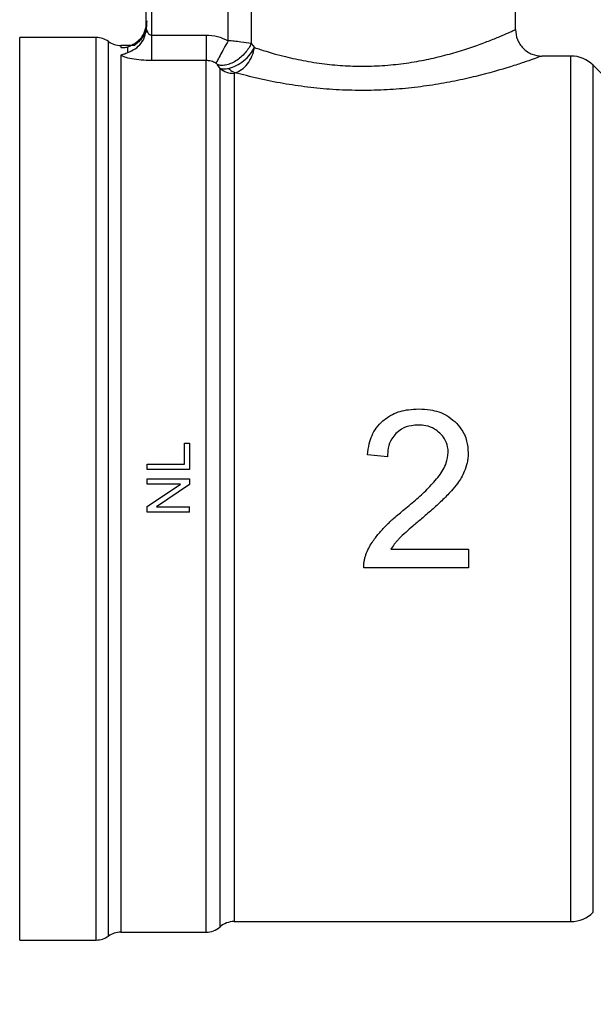
# Model space of a CAD drawing. Units: inches. Extents: x 0.4 to 10.6, y 0.4 to 8.1.
# Drawn here: x 4 to 4, y 2.9 to 3.1 of the extents above; entities that cross this region are included whole.
import ezdxf

# ---------------------------------------------------------------- set-up
doc = ezdxf.new("R2010")
doc.units = ezdxf.units.IN
doc.header["$MEASUREMENT"] = 0
doc.styles.add('SLDTEXTSTYLE0', font='TXT', dxfattribs={"width": 0.75})
doc.dimstyles.new('SLDDIMSTYLE1', dxfattribs={"dimtxt": 0.125, "dimasz": 0.13, "dimexe": 0, "dimexo": 0.0625, "dimgap": 0.03125, "dimtad": 0, "dimtih": 1, "dimtoh": 1, "dimdec": 1, "dimlfac": 30, "dimrnd": 1e-09, "dimzin": 12, "dimdsep": 46, "dimtxsty": 'SLDTEXTSTYLE0', "dimsah": 1, "dimcen": 0.09, "dimadec": 0, "dimazin": 3, "dimtfac": 1, "dimtofl": 0, "dimtmove": 0, "dimatfit": 3, "dimfxl": 0, "dimfrac": 2, "dimtolj": 1, "dimtzin": 12, "dimarcsym": 0})
doc.dimstyles.new('SLDDIMSTYLE2', dxfattribs={"dimtxt": 0.125, "dimasz": 0.13, "dimexe": 0, "dimexo": 0.0625, "dimgap": 0.03125, "dimtad": 0, "dimtih": 1, "dimtoh": 1, "dimdec": 1, "dimlfac": 30, "dimrnd": 1e-09, "dimzin": 4, "dimdsep": 46, "dimtxsty": 'SLDTEXTSTYLE0', "dimsah": 1, "dimcen": 0.09, "dimadec": 0, "dimazin": 1, "dimtfac": 1, "dimtofl": 0, "dimtmove": 0, "dimatfit": 3, "dimfxl": 0, "dimfrac": 2, "dimtolj": 1, "dimtzin": 12, "dimarcsym": 0})

# ---------------------------------------------------------------- blocks, each defined once
blk = doc.blocks.new('_D_15')
at = {"color": 7, "linetype": 'Continuous', "lineweight": 18}
for p, q in [((2.907051070484475, 2.942365237445132), (2.907051070484471, 1.670022606123886)), ((4.380016949750477, 2.942365237445128), (4.380016949750472, 1.670022606123882)), ((2.907051070484472, 1.795022606123886), (3.481902060636879, 1.795022606123885)), ((4.380016949750473, 1.795022606123882), (3.805165959598066, 1.795022606123883))]:
    blk.add_line(p, q, dxfattribs=at)
for points in [[(2.907051070484472, 1.795022606123886), (3.037051070484472, 1.775022606123885), (3.037051070484472, 1.815022606123885)], [(4.380016949750473, 1.795022606123882), (4.250016949750473, 1.815022606123883), (4.250016949750473, 1.775022606123883)]]:
    blk.add_solid(points, dxfattribs=at)
at = {"color": 7, "linetype": 'Continuous', "lineweight": 18, "insert": (3.481902060636878, 1.856937334362055), "char_height": 0.125, "attachment_point": 1, "style": 'SLDTEXTSTYLE0'}
blk.add_mtext('44.2', dxfattribs=at)
blk = doc.blocks.new('_D_16')
at = {"color": 7, "linetype": 'Continuous', "lineweight": 18}
for p, q in [((3.057051070484475, 2.942365237445132), (3.057051070484472, 2.016424943927438)), ((4.230016949750477, 2.942365237445128), (4.230016949750475, 2.016424943927435)), ((3.057051070484473, 2.141424943927438), (3.481902060636881, 2.141424943927437)), ((4.230016949750475, 2.141424943927435), (3.805165959598068, 2.141424943927436))]:
    blk.add_line(p, q, dxfattribs=at)
for points in [[(3.057051070484473, 2.141424943927438), (3.187051070484473, 2.121424943927438), (3.187051070484473, 2.161424943927438)], [(4.230016949750475, 2.141424943927435), (4.100016949750475, 2.161424943927435), (4.100016949750475, 2.121424943927435)]]:
    blk.add_solid(points, dxfattribs=at)
at = {"color": 7, "linetype": 'Continuous', "lineweight": 18, "insert": (3.48190206063688, 2.203339672165608), "char_height": 0.125, "attachment_point": 1, "style": 'SLDTEXTSTYLE0'}
blk.add_mtext('35.2', dxfattribs=at)
blk = doc.blocks.new('_D_17')
at = {"color": 7, "linetype": 'Continuous', "lineweight": 18}
for p, q in [((3.057051070484475, 2.942365237445132), (3.057051070484475, 2.383665540536064)), ((3.689334535051859, 2.637187545516005), (3.689334535051859, 2.383665540536064)), ((3.057051070484475, 2.508665540536064), (3.689334535051859, 2.508665540536064)), ((3.689334535051859, 2.508665540536064), (3.838431250855244, 2.508665540536064))]:
    blk.add_line(p, q, dxfattribs=at)
for points in [[(3.057051070484475, 2.508665540536064), (3.187051070484475, 2.488665540536064), (3.187051070484475, 2.528665540536065)], [(3.689334535051859, 2.508665540536064), (3.559334535051859, 2.528665540536065), (3.559334535051859, 2.488665540536064)]]:
    blk.add_solid(points, dxfattribs=at)
at = {"color": 7, "linetype": 'Continuous', "lineweight": 18, "insert": (3.838431250855243, 2.570580268774235), "char_height": 0.125, "attachment_point": 1, "style": 'SLDTEXTSTYLE0'}
blk.add_mtext('19.0', dxfattribs=at)

msp = doc.modelspace()

# ---------------------------------------------------------------- linework, layer by layer
at = {"color": 7, "linetype": 'Continuous', "lineweight": 25}
for p, q in [((4.033412619041358, 3.049451303804039), (4.033412619041358, 3.069136890987899)), ((3.987480860511174, 3.049688937612203), (3.987480860511174, 3.067168387051441)), ((3.988137028490177, 3.067168387051441), (3.988137028490177, 3.048780436506935)), ((3.997667335332828, 3.048080364102754), (3.99766755447006, 3.067168387051442)), ((4.000533187587172, 3.067168387050523), (4.000533092061322, 3.047733786373096)), ((3.987380274031263, 3.049075263631385), (3.987480860511174, 3.049688937612203)), ((3.981242779620754, 3.048467599649866), (3.971732829014901, 3.048467599649866)), ((3.971732829014903, 2.936262875240418), (3.971732829014901, 3.048467599649866)), ((3.981242779620756, 2.936263540278742), (3.981242779656581, 3.048467599649866)), ((3.987532888736, 3.049401390350786), (3.987419176163923, 3.049068671808761)), ((3.988137024192605, 3.048780436506943), (3.994923868875216, 3.048780421855118)), ((3.98604388028513, 3.047483347681363), (3.984298373040808, 3.047483347681363)), ((3.984302943351988, 3.04748264838828), (3.984302636596347, 3.047223123854234)), ((3.984302638045952, 3.047483347690241), (3.984302943351988, 3.04748264838828)), ((3.985152675784288, 3.047274693594964), (3.98515267568098, 3.046607276084149)), ((4.000533092061322, 3.047733786373096), (4.000951846088506, 3.047220397439762)), ((4.04031204071183, 3.046171011723358), (4.036693458936371, 3.046171011723358)), ((4.040312040750545, 2.938560229015499), (4.04031204071183, 3.046171011723358)), ((3.994923843452382, 3.045611029625408), (3.988137028489127, 3.045611029472536)), ((3.99665994442281, 3.044633202881052), (3.996355554181193, 3.045083261069857)), ((4.04743610936695, 3.040677705124803), (4.043095925891466, 3.045017888600283)), ((3.998395959478628, 3.044003376998901), (3.99839595947863, 2.938559463166812)), ((3.992241972380925, 2.995439846857123), (3.992241972381155, 2.998025130897477)), ((3.992241972381155, 2.998025130897477), (3.992861437939225, 2.998025130897497)), ((3.992861437939225, 2.998025130897497), (3.992861437939455, 2.994745185854354)), ((4.017483206454526, 2.996339842943416), (4.01499907801734, 2.996594969596245)), ((3.987612094107434, 2.994745185854355), (3.987612094107664, 2.995439846857123)), ((3.987612094107664, 2.995439846857123), (3.992241972380925, 2.995439846857123)), ((3.992861437939455, 2.994745185854354), (3.987612094107434, 2.994745185854355)), ((3.987612094106975, 2.992940500199125), (3.987612094107434, 2.993606515303484)), ((3.987612094107434, 2.993606515303484), (3.992861437939455, 2.993606515303483)), ((3.992861437939455, 2.993606515303483), (3.992861437939776, 2.992893951005816)), ((3.987612094107752, 2.990183341551015), (3.991733509365691, 2.992940500199338)), ((3.991733509365833, 2.992940500199125), (3.987612094106975, 2.992940500199125)), ((3.992861437939776, 2.992893951005816), (3.988736442021861, 2.990136792122232)), ((3.987612094107434, 2.989470777174105), (3.987612094107752, 2.990183341551015)), ((3.992861437939225, 2.989470777174104), (3.987612094107434, 2.989470777174105)), ((3.988736442022001, 2.990136792122019), (3.992861437939225, 2.99013679212202)), ((3.992861437939225, 2.989470777174104), (3.992861437939225, 2.99013679212202)), ((4.01789946599267, 2.984845713604657), (4.02755399696872, 2.984845713604646)), ((4.02755399696872, 2.984845713604646), (4.027553996969114, 2.982522717760104)), ((4.027553996969114, 2.982522717760104), (4.014542535551334, 2.982522717760072)), ((3.99839595947863, 2.938559463166927), (4.040312040750545, 2.938559463166927)), ((4.040312040750545, 2.938560229015499), (4.040312040750545, 2.938559463166928)), ((3.98430294335094, 2.937247127208922), (3.984302943351289, 2.937247826502004)), ((3.98430294335094, 2.937247127208922), (3.994927441782944, 2.937247127208922)), ((3.994923869533748, 2.937247664709163), (3.994923894727317, 2.937247127209043)), ((3.99665990680042, 2.937904088529913), (3.99665990680042, 2.93790328490633)), ((3.971732829014903, 2.936262875240418), (3.981242779620756, 2.936262875240418)), ((3.981242779620756, 2.936262875240418), (3.981242779620756, 2.936263540278742))]:
    msp.add_line(p, q, dxfattribs=at)
at = {"color": 1, "linetype": 'Continuous', "lineweight": 25}
for p, q in [((3.982772861668153, 2.936755001355062), (3.982772861668151, 3.047975473535223)), ((4.043095925891467, 2.939712586289976), (4.043095925891466, 3.04501788860031))]:
    msp.add_line(p, q, dxfattribs=at)
at = {"color": 7, "linetype": 'Continuous', "lineweight": 25}
for centre, radius, start, end in [((3.981242779620754, 3.045842927733856), 0.00262467191601012, 54.34090742117895, 90), ((3.984302943351988, 3.050108019597373), 0.002624671916010942, 234.3409171886469, 269.9704343727132), ((4.04031204071183, 3.042234003849342), 0.003937007874015895, 44.99999558874483, 90), ((4.040312040711831, 2.942496471040943), 0.003937007874015895, 270.0000005634095, 315.0000044112559), ((3.998395984115244, 2.935934791250917), 0.00262467191616142, 89.97744753699969, 131.4102049374776), ((3.98430294335199, 2.934622455292911), 0.00262467191601079, 90.0000000229271, 125.6590828113539), ((3.994923869533748, 2.939871799124933), 0.00262467191601082, 270.0195211152015, 311.4090392847257), ((3.981242779620756, 2.938887547156428), 0.00262467191601012, 270.0000007820813, 305.6590925788219)]:
    msp.add_arc(centre, radius, start, end, dxfattribs=at)
for points in [[(3.987480860510711, 3.050394319059874), (3.987448542215788, 3.050047316595961), (3.987383905625959, 3.04935331166831), (3.986875199001829, 3.048422998370977), (3.986127013895442, 3.047669156913933), (3.985477455155384, 3.0474061813655), (3.985152675785404, 3.047274693591302)], [(3.988137028489127, 3.048780436506952), (3.988137028489127, 3.048422123274831), (3.988137028489127, 3.047705496810588), (3.988137028489127, 3.046750730683282), (3.988137028489127, 3.045987485997479), (3.988137028489127, 3.045736515082756), (3.988137028489127, 3.045611029625395)], [(3.994923869531384, 3.048780421855116), (3.994923867358134, 3.048422109998364), (3.994923863011634, 3.047705486284859), (3.994923856491883, 3.046750725005959), (3.994923849972132, 3.045987484365651), (3.994923845625632, 3.045736514538814), (3.994923843452382, 3.045611029625395)], [(3.984302958129941, 3.046297410674372), (3.984302957924676, 3.045756385735128), (3.984302957514149, 3.044674335856641), (3.984302956898357, 3.042054919940135), (3.984302956282566, 3.038751714908511), (3.984302955666774, 3.034740745185236), (3.984302955050982, 3.030101504710679), (3.98430295443519, 3.024897969575073), (3.984302953819398, 3.019209207906412), (3.984302953203607, 3.013119742113419), (3.984302952587815, 3.006720553698518), (3.984302951972023, 3.000107118200027), (3.984302951356231, 2.993378142990188), (3.98430295074044, 2.986634050612206), (3.984302950124648, 2.979975491508205), (3.984302949508856, 2.97350183962069), (3.984302948893065, 2.96730970695745), (3.984302948277273, 2.961491513450467), (3.984302947661482, 2.956134063167832), (3.98430294704569, 2.951317415104618), (3.984302946429898, 2.947113067781659), (3.984302945814107, 2.943585208262758), (3.984302945198315, 2.940781110504818), (3.984302944582523, 2.938762688600277), (3.984302943966731, 2.937485181400034), (3.984302943556203, 2.937326478605959), (3.98430294335094, 2.937247127208922)], [(3.994923869533748, 2.937247664709163), (3.994923868990386, 2.937434046704652), (3.994923867903662, 2.937806810695631), (3.994923866273577, 2.940599559763529), (3.994923864643491, 2.944932615103832), (3.994923863013406, 2.950828031807314), (3.99492386138332, 2.958052553446728), (3.994923859753235, 2.966385023625397), (3.994923858123149, 2.97555387841867), (3.994923856493064, 2.985264530658118), (3.994923854862979, 2.995203954060591), (3.994923853232893, 3.005051761337454), (3.994923851602808, 3.014491461775739), (3.994923849972722, 3.023215924124094), (3.994923848342637, 3.030955272236415), (3.994923846712552, 3.037418312358267), (3.994923845082467, 3.042552985169786), (3.994923843995744, 3.044591681473534), (3.994923843452382, 3.045611029625408)], [(3.996659944422969, 3.044633202881225), (3.99691931524613, 3.044452145619285), (3.997438056892387, 3.044090031095447), (3.998076658616574, 3.044032261697748), (3.998395959478628, 3.044003376998901)]]:
    msp.add_open_spline(points, degree=3, dxfattribs=at)
for points, knots in [([(3.987531426257218, 3.050545751208001), (3.987526640093532, 3.050250006206732), (3.987517228417049, 3.049668443089341), (3.987253700777575, 3.048888287411459), (3.986892014404996, 3.048276754525143), (3.986528745201076, 3.04790815902951), (3.986241524057626, 3.047698883925969), (3.986133557795958, 3.047610744888346), (3.986098059257237, 3.04756461816588), (3.986101320899501, 3.047549518611503), (3.986102793790737, 3.04754269996019)], [0, 0, 0, 0, 0.2210135120250836, 0.4346085529332541, 0.6296447051280148, 0.7986569035821064, 0.8712975785890108, 0.937921390257313, 0.9719665638314907, 1, 1, 1, 1]), ([(3.987480860511175, 3.049688937612203), (3.987481093846883, 3.0495951287969), (3.987481344961115, 3.049494172415922), (3.987526953301372, 3.049395390087144), (3.987530182305861, 3.049388396441219)], [0, 0, 0, 0, 0.9292014471417848, 1, 1, 1, 1]), ([(4.000951846088506, 3.047220397439762), (4.001418633993315, 3.047067913391995), (4.002197757856709, 3.046813399598517), (4.003491902759469, 3.046435667824661), (4.004711482257872, 3.046114244972754), (4.006443971573956, 3.045714742846594), (4.008594956117622, 3.045318666696986), (4.011222291449648, 3.045013334527472), (4.013861697177894, 3.04488520106599), (4.016524007941981, 3.044940684862997), (4.019205431839564, 3.045184972708551), (4.021744736511637, 3.045590808711199), (4.024140719059375, 3.046121510112582), (4.026365972808276, 3.046738511970851), (4.028386447322907, 3.047403472345139), (4.030123421935557, 3.048049098010307), (4.031539185814005, 3.048624335232932), (4.032579787958265, 3.049074743896705), (4.033275966931777, 3.049389502540106), (4.033365724358865, 3.049430095564347), (4.033412619041358, 3.049451303803542)], [0, 0, 0, 0, 0.04350725625280413, 0.0726187230391721, 0.1097158647908594, 0.1416402275677121, 0.2049888127190918, 0.2643152685690292, 0.3205930958491847, 0.3797775262921539, 0.4396846853943719, 0.5007862508339374, 0.5582673518485555, 0.6198178661628957, 0.6835618330620448, 0.7453921204021788, 0.8079235542307379, 0.8716710243016388, 0.9329532188561714, 0.9999999999999999, 0.9999999999999999, 0.9999999999999999, 0.9999999999999999]), ([(4.03341258981824, 3.049451303800186), (4.033456477123206, 3.049038619475108), (4.033523989119109, 3.048403785723398), (4.033933167579625, 3.047640068783072), (4.034356613373424, 3.04711455665203), (4.03488220419405, 3.046691218712889), (4.03564597282301, 3.046282203438225), (4.036280789313564, 3.04621480650377), (4.036693458936493, 3.046170994366024)], [0, 0, 0, 0, 0.2394651983867279, 0.3683701586361666, 0.5000088609929144, 0.6316462675079894, 0.7605474997044268, 1, 1, 1, 1]), ([(3.994923869531384, 3.04878042185341), (3.995405733428875, 3.048749195687301), (3.996364049489648, 3.048687094051022), (3.997234545319118, 3.048281844586873), (3.997667335332828, 3.048080364102754)], [0, 0, 0, 0, 0.5028235643909482, 1, 1, 1, 1]), ([(3.98430263659705, 3.047223123854256), (3.984496528500526, 3.047223973982865), (3.984776830234824, 3.047225202979635), (3.985039639891494, 3.047270844248564), (3.985137416577674, 3.047284214877612), (3.98514783818846, 3.047277712092611), (3.985152675760595, 3.047274693586915)], [0, 0, 0, 0, 0.5420675802110713, 0.7836453204934007, 0.8995710557420373, 1, 1, 1, 1]), ([(3.99766733533255, 3.048080364102986), (3.9974863052872, 3.047747289379156), (3.997121684233342, 3.047076428050131), (3.996649153157798, 3.046206981017953), (3.996299894052324, 3.045564321015742), (3.996193757563371, 3.045368992493953), (3.996143284234908, 3.04527610379247)], [0, 0, 0, 0, 0.258950497943894, 0.5215642700380193, 0.7724793425361156, 1, 1, 1, 1]), ([(4.000533091244292, 3.047733786372683), (4.00043643784073, 3.047543693814113), (4.00023555147453, 3.047148601640163), (3.999793490372013, 3.046564814384982), (3.999247442778887, 3.046013499289986), (3.998621704026585, 3.045547712529752), (3.997970679130327, 3.045209861168185), (3.997351234984574, 3.045024733224515), (3.996800141038163, 3.044976424462231), (3.996499722393666, 3.04504861583401), (3.996355553458729, 3.045083259999316)], [0, 0, 0, 0, 0.1148672750791752, 0.2387424408825988, 0.3692898008576572, 0.5032028796560304, 0.6366280247952604, 0.7657933564217119, 0.8876057695549775, 1, 1, 1, 1]), ([(4.000533092059127, 3.047733786373096), (4.000129864821947, 3.047793727577265), (3.999501242603713, 3.047887174570064), (3.998464561247778, 3.048004397510522), (3.997920122269214, 3.048056276373344), (3.997667335332828, 3.048080364102754)], [0, 0, 0, 0, 0.4893644845923478, 0.7629082548606543, 1, 1, 1, 1]), ([(3.997722661277216, 3.044640330252308), (3.998036327247888, 3.044732442212846), (3.998655759550091, 3.044914346305452), (3.999609822574993, 3.045553196296872), (4.000425877991023, 3.046347022843484), (4.000782682757023, 3.046939453808771), (4.000951887326385, 3.047220397439323)], [0, 0, 0, 0, 0.2587625130171247, 0.5110081237641614, 0.7681094320353451, 1, 1, 1, 1]), ([(3.998526639042173, 3.044098545909758), (3.998802642950575, 3.044205205122793), (3.999354645723076, 3.044418521599537), (4.000094677499021, 3.045164616438774), (4.000679448950739, 3.046125364747599), (4.000861085934297, 3.046855502661911), (4.000951861095444, 3.047220397440128)], [0, 0, 0, 0, 0.2500494759411988, 0.500094381927902, 0.7501664465576423, 1, 1, 1, 1]), ([(3.98515267566484, 3.046607276078726), (3.985148214842454, 3.0465975175722), (3.985138372366732, 3.046575986146993), (3.985030647347756, 3.046507278863113), (3.984762879696541, 3.046384116655658), (3.984485776458131, 3.046331876208701), (3.98430295812995, 3.046297410674371)], [0, 0, 0, 0, 0.1015944868323187, 0.2241607451790423, 0.4881415449417542, 1, 1, 1, 1]), ([(3.988137028489127, 3.045611029472536), (3.987699627239407, 3.045621820689309), (3.986823578461846, 3.045643433870038), (3.985658655997562, 3.045807400069136), (3.984733990097904, 3.04603614708576), (3.9844459861993, 3.046210716346661), (3.984302958129941, 3.046297410674331)], [0, 0, 0, 0, 0.2514369629763405, 0.5035903399687284, 0.7534737702160627, 1, 1, 1, 1]), ([(4.036693458936371, 3.046171011723358), (4.036636603042602, 3.046149818363725), (4.036527981059223, 3.046109328898072), (4.03569564140819, 3.045807952816078), (4.034476317478929, 3.045385114315341), (4.032299886794793, 3.044672809180437), (4.029370831874684, 3.043828002017173), (4.025924139906774, 3.043051969196619), (4.023110703154188, 3.04254651986626), (4.020138743855297, 3.042160316103057), (4.017030978454489, 3.041925506705038), (4.013857874801555, 3.041863860721251), (4.010660747525117, 3.041986387074159), (4.007516122906373, 3.042284390405982), (4.004390980341729, 3.042753393186798), (4.001303200689253, 3.043374092488731), (3.999466290870107, 3.043853380201049), (3.998526639039652, 3.044098554771678)], [0, 0, 0, 0, 0.06604096678715408, 0.1261698712529871, 0.1859580396693713, 0.2464677449680467, 0.3674248103798752, 0.4284605423811256, 0.488764461334086, 0.5494196019169776, 0.6096870044560309, 0.6710584053948399, 0.7322718078374875, 0.7946151474785077, 0.8574350812447356, 0.9270724205016119, 1, 1, 1, 1]), ([(3.99614328506832, 3.045276105327936), (3.995950355345045, 3.045373109031321), (3.99556752256593, 3.045565594651064), (3.995137269299013, 3.045595964668772), (3.994923843451934, 3.045611029625283)], [0, 0, 0, 0, 0.5039529888783884, 0.9999999999999999, 0.9999999999999999, 0.9999999999999999, 0.9999999999999999]), ([(3.996355554181193, 3.045083261069857), (3.996329481414005, 3.045115582795892), (3.996291264462531, 3.045162959348847), (3.996212911643511, 3.045231485761599), (3.996165052530744, 3.045262155844841), (3.99614328506832, 3.045276105327936)], [0, 0, 0, 0, 0.5392676632630196, 0.7904479785021973, 1, 1, 1, 1]), ([(3.996659906761634, 2.937903808595947), (3.996659907538469, 2.938085094920857), (3.99665990909214, 2.938447667563791), (3.996659911453766, 2.94116311596453), (3.996659913807051, 2.945377586796514), (3.996659916162568, 2.951114643759145), (3.996659918517483, 2.958150329996287), (3.996659920872557, 2.966272915746018), (3.996659923227585, 2.975221918513925), (3.996659925582622, 2.984714475086816), (3.996659927937654, 2.994449536781666), (3.996659930292684, 3.004118379291103), (3.996659932647711, 3.013415289317228), (3.996659935002735, 3.022042683622642), (3.996659937357758, 3.029737925452059), (3.996659939712778, 3.036216685108005), (3.996659942067795, 3.041424425602698), (3.996659943637805, 3.043563610468531), (3.99665994442281, 3.044633202881052)], [0, 0, 0, 0, 0.0625000178668475, 0.1250000333600337, 0.1875000464697619, 0.2500000571960282, 0.312500065538829, 0.3750000714981608, 0.4375000750740211, 0.5000000762664062, 0.5625000750753132, 0.6250000715007389, 0.6875000655426796, 0.7500000572011323, 0.812500046476094, 0.8750000333675612, 0.9375000178755309, 1, 1, 1, 1]), ([(3.996659941400397, 3.044633199591676), (3.996805801727568, 3.044601382453789), (3.997088780960212, 3.044539654981769), (3.997515764441971, 3.04460747011404), (3.997722661277216, 3.044640330252308)], [0, 0, 0, 0, 0.5154453413705552, 1, 1, 1, 1]), ([(3.997722660633001, 3.044640328662188), (3.997850648027549, 3.044516287996946), (3.998106622803746, 3.044268206678961), (3.998386633634067, 3.044155099497593), (3.998526639042173, 3.044098545909758)], [0, 0, 0, 0, 0.5000000251946526, 1, 1, 1, 1]), ([(3.998526639039652, 3.044098554771678), (3.998506386528239, 3.044093112710412), (3.998465071350447, 3.044082010890782), (3.998407212577076, 3.044050326022612), (3.998400593060651, 3.04402270875473), (3.998395959478628, 3.04400337699879)], [0, 0, 0, 0, 0.2238871011936879, 0.4567302890047025, 0.9999999999999999, 0.9999999999999999, 0.9999999999999999, 0.9999999999999999]), ([(4.016916344373454, 3.000828032091403), (4.017297968231357, 3.001109737244905), (4.018240650388599, 3.001805601552942), (4.01983434819845, 3.002229759644996), (4.02096041054397, 3.002272133482489), (4.021390673128629, 3.002288324306127)], [0, 0, 0, 0, 0.2959185872124435, 0.7309741421682706, 1, 1, 1, 1]), ([(4.021390673128629, 3.002288324306127), (4.02186133124074, 3.002268381042592), (4.023056254533215, 3.002217748386927), (4.024657679978456, 3.001715044984848), (4.025546920504364, 3.000986505742593), (4.025875532531949, 3.000717279643918)], [0, 0, 0, 0, 0.2906282156623642, 0.7378570886365634, 1, 1, 1, 1]), ([(4.014999078017348, 2.996594969596307), (4.015058868905537, 2.99705551298653), (4.015210504942784, 2.998223499895387), (4.015838886049115, 2.999737897092655), (4.016629009974083, 3.000537317102226), (4.016916344373454, 3.000828032091403)], [0, 0, 0, 0, 0.2929149059652016, 0.7428632846332154, 0.9999999999999999, 0.9999999999999999, 0.9999999999999999, 0.9999999999999999]), ([(4.025875532531949, 3.000717279643918), (4.026139821190526, 3.000435404578238), (4.026789949333299, 2.999742015335084), (4.027418971740346, 2.998388380320971), (4.027492595607892, 2.997323100817137), (4.027527142025348, 2.996823241305904)], [0, 0, 0, 0, 0.2666271073268691, 0.6558805324199669, 1, 1, 1, 1]), ([(4.021336962655794, 3.000287593498739), (4.021044203918904, 3.000274349824961), (4.020322610980811, 3.000241706763394), (4.019322068623037, 2.999908450528469), (4.018769959941564, 2.999434291576525), (4.018543996359927, 2.999240230771756)], [0, 0, 0, 0, 0.2873838658562877, 0.7083449338747954, 1, 1, 1, 1]), ([(4.02400907862028, 2.999293941672763), (4.023796265021179, 2.999471752818587), (4.023284462138525, 2.999899377074672), (4.022340297993829, 3.000236418397049), (4.021643913932949, 3.000271937454118), (4.021336962655794, 3.000287593498739)], [0, 0, 0, 0, 0.2847132229175555, 0.6847168077335932, 1, 1, 1, 1]), ([(4.025043014028891, 2.996876952365418), (4.025029731100443, 2.997115572389924), (4.024996784648491, 2.997707436089472), (4.02466226466778, 2.998572892218296), (4.024216616230172, 2.99906484173873), (4.02400907862028, 2.999293941672763)], [0, 0, 0, 0, 0.2652066749150574, 0.6578081788621328, 1, 1, 1, 1]), ([(4.018543996359927, 2.999240230771756), (4.018359760771894, 2.999025763752257), (4.017908219389317, 2.998500128420149), (4.017542023658743, 2.997477934687759), (4.017502049652219, 2.996704452040647), (4.017483206454527, 2.996339842943416)], [0, 0, 0, 0, 0.2670434020641252, 0.6544943257872807, 1, 1, 1, 1]), ([(4.023915085018655, 2.993963136099184), (4.02409430129345, 2.994224933553915), (4.0244423115126, 2.994733303620737), (4.024905905705965, 2.995696614390417), (4.024991805802409, 2.996436111043316), (4.025043014028891, 2.996876952365418)], [0, 0, 0, 0, 0.300111917107765, 0.5827708123128489, 1, 1, 1, 1]), ([(4.027527142025348, 2.996823241305904), (4.027520651767668, 2.996619064489997), (4.027507671181993, 2.996210708646066), (4.027382576845103, 2.995421646618119), (4.027179208598677, 2.994864028543459), (4.027046157945406, 2.994499215204045)], [0, 0, 0, 0, 0.2569260695510707, 0.5138549227203206, 1, 1, 1, 1]), ([(4.027046157945406, 2.994499215204045), (4.026925229312919, 2.994245297599687), (4.026683486766895, 2.993737703269913), (4.026144820827751, 2.992928521592951), (4.025699339106638, 2.992404028269007), (4.025435748357106, 2.992093686493283)], [0, 0, 0, 0, 0.2901203389437226, 0.5799654552207449, 1, 1, 1, 1]), ([(4.019577077788687, 2.989801588287804), (4.020106112641257, 2.990243234548612), (4.021138841830735, 2.991105372426195), (4.022633097414154, 2.992452272240261), (4.023486689856168, 2.993458258543375), (4.023915085018654, 2.993963136099184)], [0, 0, 0, 0, 0.3434818893799015, 0.6705111610278508, 1, 1, 1, 1]), ([(4.025435748357106, 2.992093686493283), (4.025042765335621, 2.991683950904127), (4.024259324255862, 2.990867112326292), (4.022997607351976, 2.989732761828282), (4.022140712891126, 2.98900001078855), (4.0217120171215, 2.988633422736842)], [0, 0, 0, 0, 0.3346380693357018, 0.6671260487977165, 1, 1, 1, 1]), ([(4.016408988783602, 2.986819588442732), (4.016707727584151, 2.987150492959383), (4.017304964734623, 2.987812035652328), (4.018374296601749, 2.988796991260078), (4.019146876665502, 2.989442272084351), (4.019577077788687, 2.989801588287804)], [0, 0, 0, 0, 0.3072489648062253, 0.6142506292746887, 1, 1, 1, 1]), ([(4.0217120171215, 2.988633422736842), (4.021351167185236, 2.988326783865355), (4.020695681652333, 2.98776977297555), (4.019751892230941, 2.986954921813713), (4.019195028510033, 2.986419434496783), (4.018916440864986, 2.98615154103385)], [0, 0, 0, 0, 0.3796617925342851, 0.6896573544620329, 1, 1, 1, 1]), ([(4.014813912104728, 2.984205304672474), (4.014921905393491, 2.984462837098575), (4.015137843775667, 2.984977787018956), (4.015656350933527, 2.985865868426156), (4.016119643238418, 2.986452938482036), (4.016408988783602, 2.986819588442732)], [0, 0, 0, 0, 0.2730579878801815, 0.5459941151775375, 1, 1, 1, 1]), ([(4.018916440864986, 2.98615154103385), (4.018815318496249, 2.986042005566262), (4.018613072149269, 2.985822932887677), (4.01826377972982, 2.985393708775976), (4.018040441978258, 2.985057767533717), (4.01789946599267, 2.984845713604657)], [0, 0, 0, 0, 0.2694175278104121, 0.5388393437830732, 1, 1, 1, 1]), ([(4.014542535551334, 2.982522717760072), (4.01454009507905, 2.982665332522217), (4.014535214065054, 2.982950566103642), (4.014584913665889, 2.983376438607835), (4.014672705342558, 2.983797573791376), (4.014766685714171, 2.984068939688693), (4.014813912104728, 2.984205304672474)], [0, 0, 0, 0, 0.2498722072666149, 0.4997515229485173, 0.748618466307091, 1, 1, 1, 1])]:
    msp.add_open_spline(points, degree=3, knots=knots, dxfattribs=at)
at = {"color": 1, "linetype": 'Continuous', "lineweight": 25}
for points, knots in [([(3.985152675680987, 3.046607276084129), (3.985478195046413, 3.046736964490689), (3.986129233777265, 3.04699634130381), (3.986866386811449, 3.047743941503871), (3.987305522162782, 3.048467951972635), (3.987363837619308, 3.048941728178554), (3.987380274031263, 3.049075263631385)], [0, 0, 0, 0, 0.2947701795883579, 0.5895403591783343, 0.8843105387705422, 0.9999999999999999, 0.9999999999999999, 0.9999999999999999, 0.9999999999999999]), ([(3.987530182305861, 3.049388396441219), (3.987567342751768, 3.049285463672152), (3.987623481950525, 3.049129960608606), (3.987766353291086, 3.048952131111324), (3.987885923085319, 3.048853176984986), (3.98801031807788, 3.048792087417298), (3.988096201847513, 3.048784190480637), (3.988137028490177, 3.048780436506954)], [0, 0, 0, 0, 0.3884534555579073, 0.5868461805875154, 0.7479199576992377, 0.8801684898822462, 1, 1, 1, 1])]:
    msp.add_open_spline(points, degree=3, knots=knots, dxfattribs=at)

# ---------------------------------------------------------------- dimensions: what is measured, and where the dimension line sits
at = {"color": 7, "linetype": 'Continuous', "lineweight": 18}
for base, p1, p2, dimstyle, picture, middle in [((2.907051070484472, 1.795022606123886), (4.380016949750477, 2.992365237445128), (2.907051070484475, 2.992365237445132), 'SLDDIMSTYLE1', '_D_15', (3.643534010117473, 1.795022606123884)), ((3.057051070484473, 2.141424943927439), (4.230016949750477, 2.992365237445128), (3.057051070484475, 2.992365237445131), 'SLDDIMSTYLE1', '_D_16', (3.643534010117474, 2.141424943927437)), ((3.689334535051859, 2.508665540536065), (3.057051070484475, 2.992365237445131), (3.689334535051859, 2.687187545516005), 'SLDDIMSTYLE2', '_D_17', (4.000063200335838, 2.508665540536065))]:
    dim = msp.add_linear_dim(base=base, p1=p1, p2=p2, dimstyle=dimstyle, dxfattribs=at)
    dim.commit()
    dim.dimension.update_dxf_attribs({"geometry": picture, "text_midpoint": middle, "dimtype": 160})

doc.saveas('drawing.dxf')
